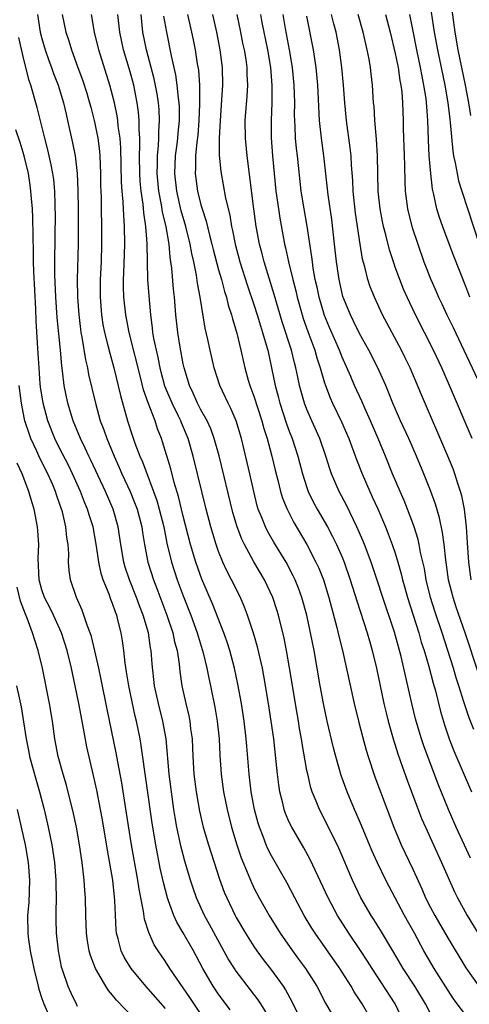
# Model space of a CAD drawing. Units: inches. Extents: x 2559000 to 2562000, y 1557000 to 1560000.
# Drawn here: x 2559726 to 2559777, y 1557823 to 1557934 of the extents above; entities that cross this region are included whole.
import ezdxf

# ---------------------------------------------------------------- set-up
doc = ezdxf.new("R2010")
doc.units = ezdxf.units.IN
doc.header["$MEASUREMENT"] = 0
doc.layers.add('LD25591557_2ft', color=33, linetype='Continuous')

msp = doc.modelspace()

# ---------------------------------------------------------------- linework, layer by layer
at = {"layer": 'LD25591557_2ft'}
for points, elevation in [([(2559777.56, 1557923.56), (2559777.33, 1557925), (2559776.95, 1557927), (2559776.13, 1557931), (2559775.78, 1557933), (2559775, 1557938.92)], 6996), ([(2559772.83, 1557936.83), (2559773.42, 1557933), (2559773.78, 1557931), (2559774.63, 1557927), (2559774.96, 1557925), (2559775.17, 1557923.17), (2559775.24, 1557922.76), (2559775.52, 1557919.52), (2559775.62, 1557919), (2559775.79, 1557918.21), (2559776, 1557917), (2559776.17, 1557916.17), (2559776.54, 1557915), (2559778.51, 1557909)], 6994), ([(2559728.48, 1557935), (2559728.81, 1557933), (2559729, 1557932.28), (2559729.38, 1557931), (2559729.78, 1557929.78), (2559730.08, 1557929), (2559730.31, 1557928.31), (2559730.82, 1557927), (2559731.45, 1557925), (2559731.73, 1557923.73), (2559731.91, 1557923), (2559732.47, 1557920.47), (2559732.76, 1557919), (2559733, 1557917.02), (2559733.08, 1557915.08), (2559733.09, 1557913), (2559733.09, 1557909), (2559733, 1557905), (2559733.03, 1557903), (2559733.17, 1557901), (2559733.37, 1557899.37), (2559733.42, 1557899), (2559733.52, 1557898.48), (2559733.92, 1557895.92), (2559734.15, 1557895), (2559734.27, 1557894.27), (2559735.05, 1557891), (2559735.61, 1557889), (2559736, 1557888), (2559736.33, 1557887), (2559737.17, 1557885), (2559737.74, 1557883.74), (2559738.06, 1557883), (2559738.99, 1557881), (2559739.57, 1557879.57), (2559739.78, 1557879), (2559740.3, 1557877), (2559740.38, 1557876.38), (2559740.61, 1557875), (2559740.99, 1557873), (2559741.63, 1557871), (2559742.02, 1557870.02), (2559743.16, 1557867), (2559743.81, 1557865), (2559744.01, 1557864.01), (2559744.3, 1557863), (2559744.55, 1557861.45), (2559744.63, 1557860.63), (2559744.85, 1557859), (2559745.29, 1557857), (2559745.63, 1557855.63), (2559745.75, 1557855), (2559745.84, 1557854.16), (2559746, 1557853), (2559746.07, 1557851), (2559746.21, 1557849), (2559746.46, 1557847), (2559746.83, 1557844.83), (2559747.26, 1557843), (2559747.85, 1557841), (2559749.11, 1557837.11), (2559749.65, 1557835.65), (2559749.92, 1557835), (2559750.88, 1557833), (2559751, 1557832.79), (2559752.04, 1557831), (2559753, 1557829.49), (2559753.33, 1557829), (2559754.05, 1557828.05), (2559755, 1557826.83), (2559756.33, 1557825), (2559756.59, 1557824.59), (2559757.29, 1557823.29), (2559757.95, 1557821.95)], 6962), ([(2559731.28, 1557935), (2559731.71, 1557933), (2559732.04, 1557932.04), (2559732.33, 1557931), (2559733.05, 1557929), (2559733.59, 1557927.59), (2559734.08, 1557926.08), (2559734.4, 1557925), (2559734.52, 1557924.52), (2559734.92, 1557923), (2559735, 1557922.67), (2559735.34, 1557921), (2559735.53, 1557919.53), (2559735.57, 1557919), (2559735.65, 1557917), (2559735.65, 1557915.65), (2559735.7, 1557914.3), (2559735.7, 1557913), (2559735.75, 1557911), (2559735.76, 1557909), (2559735.71, 1557907), (2559735.6, 1557905), (2559735.58, 1557903), (2559735.74, 1557901), (2559735.91, 1557899.91), (2559736.09, 1557899), (2559736.48, 1557897.52), (2559736.68, 1557896.68), (2559737.15, 1557895), (2559737.88, 1557891.88), (2559738.7, 1557889), (2559739.26, 1557887.26), (2559739.52, 1557886.48), (2559740.09, 1557885), (2559740.37, 1557884.37), (2559742, 1557880), (2559742.28, 1557879), (2559742.79, 1557877), (2559743.16, 1557875.16), (2559743.67, 1557873), (2559744.32, 1557871), (2559745, 1557869.19), (2559745.85, 1557867), (2559746.56, 1557865), (2559747.24, 1557862.76), (2559747.67, 1557861), (2559747.89, 1557859.89), (2559748.09, 1557859), (2559748.59, 1557856.59), (2559748.86, 1557855), (2559749.06, 1557853), (2559749.15, 1557851.15), (2559749.29, 1557849), (2559749.56, 1557847), (2559749.96, 1557845), (2559750.47, 1557843), (2559751.08, 1557841), (2559751.56, 1557839.56), (2559752.35, 1557837.65), (2559752.6, 1557837), (2559753, 1557836.13), (2559753.59, 1557835), (2559754.73, 1557833), (2559755.97, 1557831), (2559757.38, 1557829), (2559758.07, 1557828.07), (2559758.84, 1557827), (2559760.11, 1557825), (2559761.1, 1557823.1), (2559762.33, 1557821)], 6964), ([(2559767, 1557820.01), (2559765.25, 1557823), (2559764.36, 1557824.36), (2559764.01, 1557825), (2559763, 1557826.61), (2559762.75, 1557827), (2559759.93, 1557831), (2559759.57, 1557831.57), (2559758.71, 1557833), (2559757.63, 1557835), (2559756.74, 1557836.74), (2559755, 1557839.78), (2559754.58, 1557840.58), (2559754.4, 1557841), (2559754.05, 1557841.95), (2559753.62, 1557843), (2559753.47, 1557843.47), (2559753.07, 1557845), (2559752.71, 1557847), (2559752.47, 1557849), (2559752.19, 1557852.19), (2559752.14, 1557853), (2559751.9, 1557855), (2559751.59, 1557857), (2559751.19, 1557859.19), (2559750.8, 1557861), (2559750.43, 1557862.43), (2559750.27, 1557863), (2559749.97, 1557863.97), (2559749.61, 1557865), (2559748.31, 1557868.31), (2559747.1, 1557871.1), (2559746.41, 1557873), (2559745.83, 1557875), (2559745, 1557878.22), (2559744.46, 1557880.46), (2559743.98, 1557882.02), (2559743.58, 1557883.58), (2559742.64, 1557886.64), (2559742.52, 1557887), (2559742.1, 1557888.1), (2559741.81, 1557889), (2559741.03, 1557891.03), (2559740.5, 1557892.5), (2559740.2, 1557893.8), (2559738.88, 1557899), (2559738.49, 1557901), (2559738.27, 1557903), (2559738.23, 1557904.23), (2559738.23, 1557905), (2559738.28, 1557905.72), (2559738.37, 1557909), (2559738.35, 1557911), (2559738.26, 1557912.26), (2559738.21, 1557913.79), (2559738.09, 1557915), (2559738.01, 1557916.01), (2559737.92, 1557919.92), (2559737.85, 1557921), (2559737.65, 1557922.35), (2559737.6, 1557923), (2559737.53, 1557923.53), (2559737.21, 1557925), (2559737, 1557925.87), (2559736.7, 1557927), (2559735.44, 1557931), (2559734.96, 1557933), (2559734.62, 1557935)], 6966), ([(2559770.9, 1557819), (2559768.99, 1557823), (2559766.38, 1557827), (2559765.85, 1557827.85), (2559765.06, 1557829.07), (2559763.75, 1557831), (2559762.46, 1557833), (2559761.4, 1557835), (2559759.37, 1557839.37), (2559758.66, 1557840.66), (2559757.28, 1557843), (2559757, 1557843.58), (2559756.57, 1557844.57), (2559756.42, 1557845), (2559756.26, 1557845.74), (2559755.94, 1557847), (2559755.82, 1557847.82), (2559755.68, 1557849), (2559755.54, 1557850.46), (2559755.24, 1557853), (2559754.97, 1557855), (2559754.66, 1557857), (2559754.14, 1557860.14), (2559753.97, 1557861), (2559753.42, 1557863.42), (2559752.97, 1557864.97), (2559752.29, 1557867), (2559751.93, 1557867.93), (2559751.47, 1557869), (2559750.48, 1557871), (2559749.97, 1557871.97), (2559749.5, 1557873), (2559749, 1557874.23), (2559748.73, 1557875), (2559748.14, 1557877), (2559747.61, 1557879), (2559746.11, 1557885), (2559745.54, 1557887), (2559744.79, 1557888.78), (2559744.71, 1557889), (2559744.46, 1557889.54), (2559743.74, 1557891), (2559742.93, 1557892.93), (2559742.51, 1557894.51), (2559742.39, 1557895), (2559742.17, 1557896.17), (2559741.96, 1557897), (2559741.68, 1557898.32), (2559741.56, 1557899), (2559741.52, 1557899.52), (2559741.32, 1557901), (2559741.14, 1557903.14), (2559741, 1557905), (2559740.95, 1557907), (2559740.92, 1557909.08), (2559740.78, 1557911), (2559740.54, 1557912.54), (2559740.46, 1557913.54), (2559740.24, 1557915), (2559740.14, 1557916.14), (2559740.08, 1557917), (2559740.04, 1557919), (2559740.09, 1557920.09), (2559740.08, 1557921), (2559740.01, 1557921.99), (2559740.02, 1557923), (2559739.94, 1557923.94), (2559739.79, 1557925), (2559739.4, 1557927), (2559739, 1557928.5), (2559738.24, 1557931), (2559737.81, 1557933), (2559737.6, 1557935)], 6968), ([(2559773.3, 1557821.3), (2559772.43, 1557823), (2559771.22, 1557825), (2559769.9, 1557827), (2559768.83, 1557828.83), (2559767.34, 1557831.34), (2559766.58, 1557832.58), (2559766.29, 1557833), (2559765.11, 1557835), (2559764.15, 1557837), (2559762.62, 1557840.62), (2559761.31, 1557843.31), (2559760.43, 1557845), (2559760.06, 1557845.94), (2559759.61, 1557847), (2559759.46, 1557847.46), (2559759.09, 1557849), (2559759, 1557849.44), (2559758.47, 1557852.47), (2559758.4, 1557853), (2559758.18, 1557854.18), (2559758.05, 1557855), (2559757.89, 1557855.89), (2559757.05, 1557861.05), (2559756.71, 1557863), (2559756.42, 1557864.42), (2559755.78, 1557867), (2559755.6, 1557867.6), (2559755.14, 1557869), (2559754.19, 1557871), (2559753, 1557873.04), (2559751.93, 1557875), (2559751.62, 1557875.62), (2559751.11, 1557877), (2559750.63, 1557878.62), (2559749.05, 1557885.05), (2559748.52, 1557887), (2559748.11, 1557888.11), (2559747.7, 1557889), (2559747, 1557890.24), (2559746.6, 1557891), (2559746.13, 1557892.13), (2559745.7, 1557893), (2559745.1, 1557895), (2559745, 1557895.46), (2559744.64, 1557897.36), (2559744.38, 1557899), (2559744.18, 1557901), (2559744, 1557903), (2559743.9, 1557903.9), (2559743.7, 1557906.3), (2559743.61, 1557907), (2559743.52, 1557907.52), (2559743.39, 1557909), (2559743.05, 1557910.95), (2559742.65, 1557912.65), (2559742.53, 1557913.47), (2559742.23, 1557915), (2559742.05, 1557917), (2559742.08, 1557918.08), (2559742.07, 1557919), (2559742.19, 1557920.19), (2559742.23, 1557921), (2559742.23, 1557921.77), (2559742.32, 1557923), (2559742.26, 1557924.26), (2559742.19, 1557925), (2559742.03, 1557926.03), (2559741.71, 1557927.71), (2559740.84, 1557931), (2559740.44, 1557933), (2559740.23, 1557935)], 6970), ([(2559745.5, 1557935), (2559745.95, 1557933), (2559746.13, 1557932.13), (2559746.35, 1557931), (2559746.59, 1557929.41), (2559746.71, 1557928.71), (2559746.83, 1557927), (2559746.86, 1557924.86), (2559746.78, 1557923), (2559746.65, 1557921.35), (2559746.55, 1557920.55), (2559746.4, 1557919), (2559746.38, 1557917.62), (2559746.34, 1557917), (2559746.6, 1557915), (2559747, 1557913.44), (2559747.13, 1557913), (2559747.6, 1557911.6), (2559747.97, 1557910.03), (2559748.25, 1557909), (2559748.39, 1557908.39), (2559749, 1557906.11), (2559749.32, 1557905), (2559749.66, 1557903.66), (2559749.89, 1557903), (2559750.1, 1557902.1), (2559750.47, 1557901), (2559750.57, 1557900.57), (2559751.08, 1557898.92), (2559751.54, 1557897), (2559751.99, 1557895), (2559752.36, 1557893.63), (2559752.55, 1557893), (2559753, 1557891.81), (2559753.91, 1557889), (2559754.13, 1557888.13), (2559754.49, 1557887), (2559755.02, 1557885), (2559755.41, 1557883.41), (2559755.71, 1557882.29), (2559756.02, 1557881), (2559756.25, 1557880.25), (2559756.75, 1557879), (2559757.51, 1557877.51), (2559759, 1557875), (2559760.03, 1557873), (2559760.34, 1557872.34), (2559760.87, 1557871), (2559761.5, 1557869), (2559762.4, 1557865.6), (2559762.62, 1557864.62), (2559763.02, 1557863), (2559764.34, 1557857), (2559764.83, 1557855), (2559765.28, 1557853.28), (2559765.72, 1557851.72), (2559765.94, 1557851), (2559766.71, 1557848.7), (2559767.32, 1557847), (2559768.85, 1557843), (2559769.69, 1557841), (2559771, 1557838.27), (2559772.03, 1557836.03), (2559772.45, 1557835), (2559773, 1557833.91), (2559773.48, 1557833), (2559775, 1557830.41), (2559777, 1557827.08), (2559778.47, 1557825)], 6974), ([(2559748.32, 1557935), (2559748.77, 1557933), (2559749.15, 1557931), (2559749.4, 1557929), (2559749.44, 1557927), (2559749.34, 1557925.34), (2559749.17, 1557923), (2559749.08, 1557921), (2559749.08, 1557919.08), (2559749.24, 1557917.24), (2559749.79, 1557914.21), (2559750.27, 1557912.27), (2559750.47, 1557911), (2559750.57, 1557910.57), (2559750.88, 1557909), (2559751.42, 1557907), (2559752.29, 1557904.29), (2559753, 1557902.18), (2559753.38, 1557901), (2559753.75, 1557899.75), (2559753.99, 1557899), (2559754.4, 1557897.6), (2559754.56, 1557897), (2559755.01, 1557895), (2559755.41, 1557893), (2559755.76, 1557891.76), (2559755.93, 1557891), (2559756.68, 1557888.68), (2559757, 1557887.83), (2559757.33, 1557887), (2559757.99, 1557885), (2559758.52, 1557883), (2559759, 1557881.46), (2559759.16, 1557881), (2559759.76, 1557879.76), (2559760.17, 1557879), (2559761.33, 1557877), (2559761.92, 1557875.92), (2559762.37, 1557875), (2559763, 1557873.56), (2559763.23, 1557873), (2559763.92, 1557871), (2559764.64, 1557868.64), (2559765.83, 1557865), (2559766.09, 1557864.09), (2559766.41, 1557863), (2559766.88, 1557861), (2559767.29, 1557859), (2559767.73, 1557857), (2559767.97, 1557855.97), (2559768.22, 1557855), (2559768.78, 1557853), (2559769.31, 1557851.31), (2559769.81, 1557849.81), (2559770.34, 1557848.34), (2559771.99, 1557843.99), (2559772.42, 1557843), (2559773.33, 1557841), (2559774.26, 1557839), (2559775.7, 1557835.7), (2559776.04, 1557835), (2559777.16, 1557833), (2559779, 1557830.01)], 6976), ([(2559777.51, 1557839.51), (2559775.9, 1557843), (2559775.04, 1557845), (2559773.88, 1557847.88), (2559772.23, 1557852.23), (2559771.97, 1557853), (2559771.36, 1557855), (2559771.29, 1557855.29), (2559770.87, 1557857), (2559769.68, 1557862.32), (2559768.91, 1557865.09), (2559767.59, 1557869), (2559767, 1557870.87), (2559766.29, 1557873), (2559765.53, 1557875), (2559765.38, 1557875.38), (2559764.67, 1557877), (2559763.47, 1557879.47), (2559762.65, 1557881), (2559761.79, 1557883), (2559761.59, 1557883.59), (2559761.16, 1557885), (2559760.46, 1557887), (2559759.55, 1557889), (2559759, 1557890.28), (2559758.72, 1557891), (2559758.34, 1557892.34), (2559758.18, 1557893), (2559757.96, 1557893.96), (2559757.76, 1557895), (2559757.59, 1557895.59), (2559757.25, 1557897), (2559756.22, 1557900.22), (2559755.31, 1557903.31), (2559754.16, 1557907), (2559753.93, 1557907.93), (2559753.63, 1557909), (2559753.26, 1557911), (2559752.99, 1557913.01), (2559752.22, 1557919), (2559752.04, 1557921), (2559752.03, 1557923), (2559752.24, 1557925.76), (2559752.31, 1557927), (2559752.24, 1557928.24), (2559752.23, 1557929), (2559752.11, 1557929.89), (2559751.93, 1557931), (2559751.76, 1557931.76), (2559751.52, 1557933), (2559751.09, 1557935)], 6978), ([(2559753.74, 1557935), (2559753.9, 1557934.1), (2559754.54, 1557931), (2559754.89, 1557929), (2559755.05, 1557926.95), (2559755.03, 1557925), (2559754.94, 1557923), (2559754.95, 1557921.05), (2559755.1, 1557919), (2559755.5, 1557915), (2559755.77, 1557913), (2559755.94, 1557911.94), (2559756.35, 1557909.65), (2559756.47, 1557909), (2559756.58, 1557908.58), (2559756.91, 1557907), (2559757.4, 1557905), (2559757.74, 1557903.74), (2559757.91, 1557903), (2559758.47, 1557901), (2559758.59, 1557900.59), (2559759.11, 1557899.11), (2559759.89, 1557897), (2559760.14, 1557896.14), (2559760.52, 1557895), (2559761, 1557893.3), (2559761.1, 1557893), (2559761.62, 1557891.62), (2559761.89, 1557891), (2559762.91, 1557888.91), (2559763.75, 1557887), (2559764.62, 1557884.62), (2559765.25, 1557883), (2559766.13, 1557881), (2559766.41, 1557880.41), (2559767.03, 1557879.03), (2559767.9, 1557877), (2559768.22, 1557876.22), (2559768.67, 1557875), (2559769, 1557874.02), (2559769.31, 1557873), (2559769.69, 1557871.69), (2559769.84, 1557871), (2559770.1, 1557870.1), (2559770.38, 1557869), (2559771.66, 1557865), (2559771.96, 1557863.96), (2559772.27, 1557863), (2559772.81, 1557861.19), (2559773.3, 1557859.3), (2559773.55, 1557858.45), (2559774.12, 1557856.12), (2559774.58, 1557854.58), (2559775.12, 1557853), (2559775.65, 1557851.65), (2559777.65, 1557847)], 6980), ([(2559777.92, 1557854.08), (2559777.38, 1557855.38), (2559776.88, 1557856.88), (2559776.79, 1557857.21), (2559776.22, 1557859), (2559775.91, 1557859.91), (2559775.59, 1557861), (2559774.95, 1557863), (2559774.31, 1557865), (2559773.47, 1557867.47), (2559772.99, 1557869), (2559772.5, 1557871), (2559772.3, 1557872.3), (2559771.88, 1557874.12), (2559771.72, 1557875), (2559771.59, 1557875.59), (2559771.15, 1557877), (2559771, 1557877.42), (2559770.41, 1557879), (2559770, 1557880), (2559769.55, 1557881), (2559768.7, 1557883), (2559767.9, 1557885), (2559767.06, 1557887), (2559766.2, 1557889), (2559765.55, 1557890.45), (2559765.22, 1557891.22), (2559764.41, 1557893), (2559763.98, 1557894.02), (2559763, 1557896.2), (2559762.69, 1557897), (2559761.57, 1557899.57), (2559761, 1557900.94), (2559760.38, 1557903), (2559760.15, 1557904.15), (2559759.95, 1557905), (2559759.72, 1557906.28), (2559759.62, 1557907), (2559759.56, 1557907.56), (2559759.03, 1557911.03), (2559758.68, 1557913), (2559758.35, 1557915), (2559757.93, 1557919), (2559757.83, 1557919.83), (2559757.72, 1557921), (2559757.68, 1557922.32), (2559757.63, 1557923), (2559757.61, 1557923.61), (2559757.62, 1557925), (2559757.55, 1557927), (2559757.36, 1557929), (2559757.03, 1557931), (2559756.59, 1557933.41), (2559756.33, 1557935)], 6982), ([(2559777.61, 1557871), (2559777.34, 1557873), (2559777.2, 1557875.2), (2559777.07, 1557877), (2559776.83, 1557879), (2559776.53, 1557880.53), (2559776.4, 1557881), (2559776.09, 1557881.91), (2559775.76, 1557883), (2559775.56, 1557883.56), (2559774.96, 1557885), (2559771.97, 1557891.97), (2559770.69, 1557895), (2559770.14, 1557896.14), (2559769.71, 1557897), (2559767.58, 1557901), (2559766.64, 1557903), (2559766.18, 1557904.18), (2559765.91, 1557905), (2559765.56, 1557906.44), (2559765.31, 1557907.31), (2559765.02, 1557909.02), (2559764.52, 1557912.52), (2559764.26, 1557915), (2559764.2, 1557916.2), (2559764.05, 1557917.95), (2559764, 1557919), (2559763.91, 1557919.91), (2559763.49, 1557923), (2559763.3, 1557925), (2559763.15, 1557927), (2559762.97, 1557929), (2559762.71, 1557931), (2559762.31, 1557933), (2559762.07, 1557933.93), (2559761.79, 1557935)], 6986), ([(2559777.72, 1557887), (2559775.15, 1557893), (2559774.27, 1557895), (2559773.35, 1557897), (2559771.31, 1557901), (2559770.34, 1557903), (2559769.93, 1557903.93), (2559769.51, 1557905), (2559769, 1557906.41), (2559768.79, 1557907), (2559768.35, 1557908.35), (2559767.94, 1557910.06), (2559767.68, 1557911), (2559767.56, 1557911.56), (2559767.3, 1557913), (2559767.07, 1557915), (2559767.02, 1557917), (2559767, 1557919), (2559766.9, 1557920.9), (2559766.71, 1557923), (2559766.61, 1557924.61), (2559766.56, 1557925), (2559766.43, 1557927), (2559766.27, 1557928.27), (2559766.2, 1557929), (2559766.04, 1557929.96), (2559765.84, 1557931), (2559765.68, 1557931.68), (2559765.39, 1557933), (2559764.82, 1557935)], 6988), ([(2559767.91, 1557935), (2559768.44, 1557933), (2559769, 1557930.58), (2559769.32, 1557929), (2559769.54, 1557927.54), (2559769.65, 1557927), (2559769.75, 1557926.25), (2559769.84, 1557925), (2559769.91, 1557923), (2559769.92, 1557922.08), (2559770, 1557919), (2559770.04, 1557917.96), (2559770.08, 1557916.08), (2559770.14, 1557915), (2559770.39, 1557913), (2559770.5, 1557912.5), (2559770.91, 1557910.91), (2559771.55, 1557909), (2559772.26, 1557907), (2559773.04, 1557905), (2559773.64, 1557903.64), (2559773.91, 1557903), (2559774.27, 1557902.27), (2559774.85, 1557901), (2559775.57, 1557899.57), (2559776.79, 1557897), (2559778.66, 1557893)], 6990), ([(2559777.45, 1557903), (2559777, 1557904.2), (2559775.65, 1557907.65), (2559774.54, 1557910.54), (2559774.01, 1557912.01), (2559773.71, 1557913), (2559773.37, 1557914.63), (2559773.23, 1557915.23), (2559773.02, 1557917.02), (2559772.84, 1557919), (2559772.76, 1557920.76), (2559772.7, 1557923), (2559772.58, 1557924.58), (2559772.56, 1557925), (2559772.5, 1557925.5), (2559772.26, 1557927), (2559772.04, 1557928.04), (2559771.86, 1557929), (2559771.44, 1557931), (2559771, 1557933.31), (2559770.65, 1557935)], 6992), ([(2559777, 1557821.72), (2559776.03, 1557823), (2559775.6, 1557823.6), (2559775, 1557824.51), (2559773.4, 1557827), (2559772.26, 1557829), (2559771.18, 1557831), (2559770.06, 1557833), (2559768.3, 1557836.3), (2559767.93, 1557837), (2559766.98, 1557838.98), (2559766.36, 1557840.36), (2559765.2, 1557843.2), (2559764.59, 1557844.59), (2559764.4, 1557845), (2559763.56, 1557847), (2559762.88, 1557848.88), (2559762.27, 1557851), (2559762, 1557852), (2559761.3, 1557855), (2559760.87, 1557857), (2559760.5, 1557859), (2559759.81, 1557863), (2559759.42, 1557865), (2559758.99, 1557867), (2559758.44, 1557869), (2559758.06, 1557870.06), (2559757.68, 1557871), (2559757.46, 1557871.46), (2559756.65, 1557873), (2559755.26, 1557875.26), (2559754.53, 1557876.53), (2559754.3, 1557877), (2559753.86, 1557878.14), (2559753.5, 1557879), (2559753.38, 1557879.38), (2559752.98, 1557881), (2559752.53, 1557883), (2559751.58, 1557887), (2559750.99, 1557888.99), (2559750.4, 1557890.4), (2559750.08, 1557891), (2559749.16, 1557893), (2559748.52, 1557895), (2559748.04, 1557897), (2559747.79, 1557898.21), (2559747.5, 1557899.5), (2559746.91, 1557903), (2559746.61, 1557904.61), (2559746.49, 1557905.51), (2559746.19, 1557907), (2559745.96, 1557907.96), (2559745.78, 1557909), (2559745.29, 1557911), (2559744.77, 1557912.77), (2559744.26, 1557915), (2559744.05, 1557917), (2559744.14, 1557919), (2559744.32, 1557920.32), (2559744.39, 1557921), (2559744.43, 1557921.57), (2559744.57, 1557923), (2559744.57, 1557924.57), (2559744.54, 1557925), (2559744.46, 1557925.54), (2559744.32, 1557927), (2559744.16, 1557928.16), (2559743.67, 1557930.33), (2559743.14, 1557933), (2559742.82, 1557934.82)], 6972), ([(2559778.44, 1557860.44), (2559776.94, 1557865), (2559775.91, 1557867.91), (2559775.55, 1557869), (2559775.05, 1557871), (2559774.74, 1557873.26), (2559774.56, 1557875), (2559774.36, 1557876.36), (2559774.01, 1557878.01), (2559773.56, 1557879.56), (2559773, 1557881.12), (2559772.26, 1557883), (2559771.41, 1557885), (2559770.53, 1557887), (2559769.61, 1557889), (2559769, 1557890.41), (2559768.75, 1557891), (2559768.26, 1557892.26), (2559767.94, 1557893), (2559767.02, 1557895.02), (2559766, 1557897), (2559765, 1557898.82), (2559764.29, 1557900.29), (2559763.93, 1557901), (2559763.08, 1557903.08), (2559762.64, 1557905), (2559762.36, 1557907), (2559762.14, 1557909), (2559761.81, 1557911.81), (2559761.4, 1557914.6), (2559760.93, 1557919), (2559760.65, 1557921), (2559760.43, 1557923), (2559760.23, 1557927), (2559760.04, 1557929), (2559759.76, 1557931), (2559759, 1557934.83)], 6984), ([(2559755, 1557821.04), (2559753.8, 1557823), (2559753.48, 1557823.48), (2559752.62, 1557824.62), (2559751, 1557826.71), (2559750.8, 1557827), (2559750.1, 1557828.1), (2559747.99, 1557831.99), (2559747.42, 1557833), (2559746.5, 1557835), (2559746.11, 1557836.11), (2559745.82, 1557837), (2559745.17, 1557839.17), (2559744.76, 1557840.76), (2559744.29, 1557843), (2559744.09, 1557844.09), (2559743.95, 1557845), (2559743.66, 1557847), (2559743.41, 1557849), (2559743.05, 1557853), (2559742.7, 1557855), (2559742.18, 1557857), (2559741.75, 1557859), (2559741.49, 1557861.49), (2559741.38, 1557863), (2559741.31, 1557863.31), (2559741.06, 1557865), (2559740.48, 1557867), (2559740.06, 1557868.06), (2559739.72, 1557869), (2559738.9, 1557871), (2559738.44, 1557872.44), (2559738.28, 1557873), (2559737.95, 1557875), (2559737.65, 1557877), (2559737.07, 1557879), (2559736.19, 1557881), (2559734.55, 1557884.55), (2559734.32, 1557885), (2559733.91, 1557885.91), (2559733.35, 1557887), (2559732.53, 1557889), (2559731.93, 1557891), (2559731.52, 1557893), (2559731.34, 1557894.66), (2559731.25, 1557895.25), (2559731.11, 1557897), (2559730.72, 1557900.72), (2559730.56, 1557903), (2559730.47, 1557905.53), (2559730.46, 1557907), (2559730.52, 1557912.52), (2559730.51, 1557913), (2559730.49, 1557913.51), (2559730.46, 1557915), (2559730.33, 1557916.33), (2559730.24, 1557917), (2559730.03, 1557917.97), (2559729.83, 1557919), (2559729.68, 1557919.68), (2559729.32, 1557921), (2559728.46, 1557924.46), (2559727.74, 1557927), (2559727.55, 1557927.55), (2559727, 1557929.76), (2559726.39, 1557932.39)], 6960), ([(2559750.33, 1557822.33), (2559749, 1557824.12), (2559748.39, 1557825), (2559747.22, 1557827), (2559746.46, 1557828.46), (2559746.17, 1557829), (2559745, 1557831.04), (2559744.26, 1557832.26), (2559743.93, 1557833), (2559743.33, 1557834.67), (2559743.2, 1557835), (2559742.75, 1557836.75), (2559742.39, 1557838.39), (2559741.88, 1557841), (2559741.47, 1557843.47), (2559740.25, 1557852.25), (2559740.12, 1557853), (2559739.71, 1557855), (2559739.57, 1557855.57), (2559738.83, 1557859), (2559738.58, 1557860.58), (2559738.41, 1557861.59), (2559738.26, 1557863), (2559738.12, 1557864.12), (2559737.98, 1557865), (2559737.65, 1557866.35), (2559737.48, 1557867), (2559737.34, 1557867.34), (2559737, 1557868.34), (2559736.8, 1557868.8), (2559736.6, 1557869.4), (2559735.93, 1557871), (2559735.71, 1557871.71), (2559735.43, 1557873), (2559735.19, 1557874.81), (2559734.8, 1557877), (2559734.35, 1557878.35), (2559734.16, 1557879), (2559733.81, 1557879.81), (2559733.35, 1557881), (2559732.47, 1557883), (2559731.99, 1557883.99), (2559731, 1557885.9), (2559730.46, 1557887), (2559729.67, 1557889), (2559729.13, 1557891), (2559728.85, 1557892.85), (2559728.81, 1557893.19), (2559728.68, 1557895), (2559728.59, 1557896.59), (2559728.33, 1557900.33), (2559728.31, 1557901.7), (2559728.08, 1557905.92), (2559728.05, 1557907), (2559728.05, 1557908.05), (2559727.99, 1557910.01), (2559727.98, 1557911.98), (2559727.92, 1557913), (2559727.81, 1557914.19), (2559727.76, 1557915), (2559727.67, 1557915.67), (2559727.47, 1557917), (2559726.99, 1557918.99), (2559726.53, 1557920.53), (2559726.04, 1557921.96)], 6958), ([(2559747.57, 1557821), (2559745.75, 1557823.75), (2559743.5, 1557827), (2559743, 1557827.79), (2559742.16, 1557829), (2559741.71, 1557829.71), (2559741.09, 1557831.09), (2559740.61, 1557832.61), (2559740.51, 1557833.49), (2559740.01, 1557836.01), (2559739.87, 1557837), (2559739.14, 1557841), (2559738.59, 1557844.59), (2559738.03, 1557848.03), (2559737.58, 1557850.42), (2559737.41, 1557851.41), (2559736.38, 1557856.38), (2559735.72, 1557859.72), (2559735.45, 1557861), (2559734.99, 1557862.99), (2559734.6, 1557864.6), (2559734.47, 1557865), (2559734.12, 1557865.88), (2559733.76, 1557867), (2559733.56, 1557867.56), (2559732.92, 1557869), (2559732.25, 1557871), (2559732.08, 1557872.08), (2559732.02, 1557873), (2559732.03, 1557873.97), (2559731.96, 1557875), (2559731.82, 1557875.82), (2559731.71, 1557877), (2559731.31, 1557878.69), (2559731.22, 1557879), (2559731, 1557879.65), (2559730.64, 1557880.64), (2559730.54, 1557881), (2559730.22, 1557881.78), (2559729.68, 1557883), (2559728.78, 1557884.78), (2559728.44, 1557885.56), (2559727.76, 1557887), (2559727.56, 1557887.56), (2559727.08, 1557889), (2559727, 1557889.37), (2559726.68, 1557891), (2559726.44, 1557893)], 6956), ([(2559743, 1557822.48), (2559740.78, 1557825), (2559739.09, 1557827), (2559738.3, 1557828.3), (2559737.96, 1557829), (2559737.63, 1557830.37), (2559737.45, 1557831), (2559737.39, 1557831.39), (2559737.27, 1557834.73), (2559737.01, 1557837), (2559736.41, 1557840.41), (2559735.85, 1557843.85), (2559735.64, 1557845), (2559735.21, 1557847.21), (2559734.85, 1557848.85), (2559734.1, 1557852.1), (2559733.77, 1557853.77), (2559733.56, 1557855), (2559733.19, 1557857), (2559732.78, 1557859), (2559732.45, 1557860.45), (2559732.34, 1557861), (2559731.84, 1557863), (2559731.2, 1557865), (2559730.3, 1557867), (2559729.89, 1557867.89), (2559729.3, 1557869), (2559729, 1557869.88), (2559728.68, 1557871), (2559728.58, 1557873.42), (2559728.63, 1557875), (2559728.54, 1557876.54), (2559728.49, 1557877), (2559728.11, 1557879), (2559727.84, 1557879.84), (2559727.52, 1557881), (2559726.76, 1557883), (2559726.2, 1557884.2)], 6954), ([(2559740.37, 1557820.37), (2559737.43, 1557823.43), (2559737, 1557824), (2559736.54, 1557824.54), (2559736.24, 1557825), (2559735.07, 1557827), (2559734.49, 1557828.49), (2559734.36, 1557829), (2559734.16, 1557830.16), (2559734.04, 1557831), (2559733.96, 1557833), (2559733.93, 1557835), (2559733.86, 1557835.86), (2559733.8, 1557837), (2559733.7, 1557837.7), (2559733.56, 1557839), (2559733.25, 1557841), (2559732.9, 1557843), (2559732.57, 1557844.57), (2559731.78, 1557847.78), (2559731.4, 1557849), (2559730.83, 1557851), (2559730.45, 1557853), (2559730.18, 1557855), (2559729.85, 1557857), (2559729.05, 1557861), (2559728.57, 1557863), (2559728.18, 1557864.18), (2559727.95, 1557865), (2559727.33, 1557866.67), (2559727.13, 1557867.13), (2559726.58, 1557868.58), (2559726.18, 1557870.18)], 6952), ([(2559726.13, 1557859), (2559726.63, 1557856.63), (2559726.92, 1557854.92), (2559727.2, 1557853), (2559727.5, 1557851.5), (2559727.59, 1557851), (2559728.34, 1557848.34), (2559728.74, 1557847), (2559729.25, 1557845), (2559729.7, 1557843), (2559730.11, 1557841), (2559730.41, 1557839), (2559730.57, 1557837), (2559730.56, 1557836.56), (2559730.6, 1557835), (2559730.59, 1557833.41), (2559730.57, 1557833), (2559730.58, 1557832.58), (2559730.63, 1557831), (2559730.83, 1557829), (2559731.19, 1557827.19), (2559731.25, 1557827), (2559731.93, 1557825), (2559732.26, 1557824.26), (2559732.86, 1557823), (2559733, 1557822.76)], 6950), ([(2559726.21, 1557845), (2559727.1, 1557841), (2559727.44, 1557839), (2559727.6, 1557837), (2559727.5, 1557834.5), (2559727.37, 1557833), (2559727.41, 1557831), (2559727.45, 1557830.55), (2559727.68, 1557829), (2559727.91, 1557827.91), (2559728.07, 1557827), (2559728.57, 1557825), (2559728.66, 1557824.66), (2559729, 1557823.61), (2559729.22, 1557823), (2559730.08, 1557821)], 6948)]:
    msp.add_lwpolyline(points, dxfattribs=dict(at, elevation=elevation))

doc.saveas('drawing.dxf')
